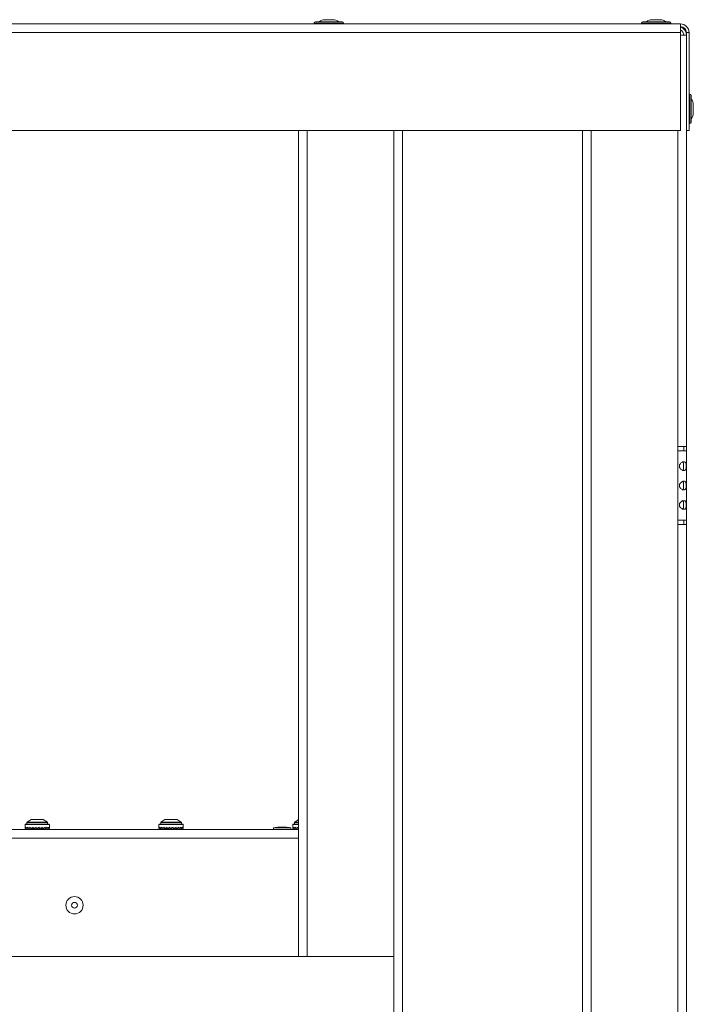
# Model space of a CAD drawing. Units: inches. Extents: x 18 to 157, y 8 to 134.
# Drawn here: x 65 to 74, y 48 to 62 of the extents above; entities that cross this region are included whole.
import ezdxf

# ---------------------------------------------------------------- set-up
doc = ezdxf.new("R2010")
doc.units = ezdxf.units.IN
doc.header["$LTSCALE"] = 16
doc.header["$MEASUREMENT"] = 0

msp = doc.modelspace()

# ---------------------------------------------------------------- linework, layer by layer
at = {"color": 7, "linetype": 'Continuous', "lineweight": 15}
for p, q in [((74.127, 61.884), (18.302, 61.884)), ((68.838, 61.893), (69.265, 61.893)), ((68.859, 61.914), (69.244, 61.914)), ((68.993, 61.945), (68.994, 61.945)), ((68.994, 61.945), (69.038, 61.945)), ((69.038, 61.945), (69.066, 61.945)), ((69.066, 61.945), (69.109, 61.945)), ((69.109, 61.945), (69.11, 61.945)), ((73.563, 61.893), (73.99, 61.893)), ((73.584, 61.914), (73.969, 61.914)), ((73.718, 61.945), (73.719, 61.945)), ((73.719, 61.945), (73.763, 61.945)), ((73.763, 61.945), (73.791, 61.945)), ((73.791, 61.945), (73.834, 61.945)), ((73.834, 61.945), (73.835, 61.945)), ((74.127, 61.758), (74.127, 61.884)), ((74.127, 61.758), (18.302, 61.758)), ((74.127, 60.346), (74.127, 61.758)), ((74.214, 61.72), (74.127, 61.72)), ((74.214, 61.758), (74.252, 61.758)), ((74.214, 60.346), (74.214, 61.758)), ((74.252, 60.346), (74.252, 61.758)), ((74.261, 60.872), (74.261, 60.445)), ((74.282, 60.851), (74.282, 60.466)), ((74.313, 60.717), (74.313, 60.715)), ((74.313, 60.715), (74.313, 60.672)), ((74.313, 60.672), (74.313, 60.644)), ((74.313, 60.644), (74.313, 60.601)), ((74.313, 60.601), (74.313, 60.599)), ((74.127, 60.346), (18.302, 60.346)), ((68.614, 60.346), (68.614, 48.422)), ((68.74, 60.346), (68.74, 48.422)), ((69.989, 60.346), (69.989, 48.422)), ((70.114, 60.346), (70.114, 41.091)), ((72.714, 60.346), (72.714, 9.595)), ((72.84, 60.346), (72.84, 9.595)), ((74.089, 60.346), (74.089, 55.783)), ((74.252, 60.346), (74.214, 60.346)), ((74.214, 60.346), (74.214, 55.783)), ((74.089, 55.721), (74.089, 55.783)), ((74.089, 55.783), (74.214, 55.783)), ((74.089, 55.721), (74.089, 54.721)), ((74.214, 55.721), (74.089, 55.721)), ((74.176, 55.783), (74.176, 55.721)), ((74.214, 55.783), (74.214, 55.721)), ((74.214, 55.721), (74.214, 54.721)), ((74.089, 54.658), (74.089, 54.721)), ((74.089, 54.721), (74.214, 54.721)), ((74.176, 54.721), (74.176, 54.658)), ((74.214, 54.721), (74.214, 54.658)), ((74.089, 54.658), (74.089, 15.282)), ((74.214, 54.658), (74.089, 54.658)), ((74.214, 54.658), (74.214, 15.282)), ((64.666, 50.327), (64.666, 50.277)), ((65.016, 50.327), (64.666, 50.327)), ((65.011, 50.332), (64.671, 50.332)), ((64.692, 50.359), (64.692, 50.332)), ((64.99, 50.359), (64.692, 50.359)), ((64.753, 50.402), (64.694, 50.363)), ((64.988, 50.363), (64.694, 50.363)), ((64.928, 50.402), (64.753, 50.402)), ((64.988, 50.363), (64.928, 50.402)), ((64.99, 50.332), (64.99, 50.359)), ((65.016, 50.277), (65.016, 50.327)), ((66.598, 50.327), (66.598, 50.277)), ((66.948, 50.327), (66.598, 50.327)), ((66.943, 50.332), (66.603, 50.332)), ((66.624, 50.359), (66.624, 50.332)), ((66.922, 50.359), (66.624, 50.359)), ((66.685, 50.402), (66.626, 50.363)), ((66.92, 50.363), (66.626, 50.363)), ((66.86, 50.402), (66.685, 50.402)), ((66.92, 50.363), (66.86, 50.402)), ((66.922, 50.332), (66.922, 50.359)), ((66.948, 50.277), (66.948, 50.327)), ((68.53, 50.327), (68.53, 50.277)), ((68.614, 50.327), (68.53, 50.327)), ((68.614, 50.332), (68.535, 50.332)), ((68.556, 50.359), (68.556, 50.332)), ((68.614, 50.359), (68.556, 50.359)), ((68.614, 50.4), (68.558, 50.363)), ((68.614, 50.363), (68.558, 50.363)), ((54.964, 50.259), (68.614, 50.259)), ((64.666, 50.273), (64.669, 50.273)), ((64.669, 50.273), (64.684, 50.274)), ((64.675, 50.273), (64.684, 50.274)), ((64.684, 50.273), (64.709, 50.275)), ((64.695, 50.273), (64.709, 50.275)), ((64.71, 50.273), (64.743, 50.276)), ((64.725, 50.273), (64.743, 50.276)), ((64.744, 50.273), (64.784, 50.278)), ((64.751, 50.274), (64.751, 50.262)), ((64.757, 50.262), (64.751, 50.262)), ((64.757, 50.274), (64.757, 50.262)), ((64.769, 50.262), (64.757, 50.262)), ((64.769, 50.276), (64.769, 50.262)), ((64.786, 50.262), (64.769, 50.262)), ((64.778, 50.262), (64.778, 50.259)), ((64.785, 50.273), (64.827, 50.281)), ((64.786, 50.273), (64.786, 50.262)), ((64.806, 50.262), (64.786, 50.262)), ((64.806, 50.277), (64.806, 50.262)), ((64.829, 50.262), (64.806, 50.262)), ((64.827, 50.281), (64.827, 50.281)), ((64.829, 50.276), (64.829, 50.262)), ((64.853, 50.262), (64.829, 50.262)), ((64.853, 50.282), (64.853, 50.262)), ((64.876, 50.262), (64.853, 50.262)), ((64.876, 50.273), (64.876, 50.262)), ((64.896, 50.262), (64.876, 50.262)), ((64.919, 50.273), (64.895, 50.281)), ((64.896, 50.28), (64.896, 50.262)), ((64.913, 50.262), (64.896, 50.262)), ((64.903, 50.259), (64.903, 50.262)), ((64.913, 50.275), (64.913, 50.262)), ((64.925, 50.262), (64.913, 50.262)), ((64.925, 50.275), (64.925, 50.262)), ((64.931, 50.262), (64.925, 50.262)), ((64.957, 50.273), (64.929, 50.278)), ((64.931, 50.277), (64.931, 50.262)), ((64.932, 50.277), (64.931, 50.277)), ((64.938, 50.273), (64.931, 50.274)), ((64.972, 50.273), (64.959, 50.274)), ((64.987, 50.273), (64.962, 50.276)), ((64.998, 50.273), (64.988, 50.274)), ((65.007, 50.273), (64.989, 50.275)), ((65.015, 50.273), (65.007, 50.273)), ((65.007, 50.273), (65.012, 50.273)), ((66.598, 50.273), (66.601, 50.273)), ((66.601, 50.273), (66.616, 50.274)), ((66.607, 50.273), (66.616, 50.274)), ((66.616, 50.273), (66.641, 50.275)), ((66.627, 50.273), (66.641, 50.275)), ((66.642, 50.273), (66.675, 50.276)), ((66.657, 50.273), (66.675, 50.276)), ((66.676, 50.273), (66.716, 50.278)), ((66.683, 50.274), (66.683, 50.262)), ((66.689, 50.262), (66.683, 50.262)), ((66.689, 50.274), (66.689, 50.262)), ((66.701, 50.262), (66.689, 50.262)), ((66.701, 50.276), (66.701, 50.262)), ((66.718, 50.262), (66.701, 50.262)), ((66.71, 50.262), (66.71, 50.259)), ((66.717, 50.273), (66.759, 50.281)), ((66.718, 50.273), (66.718, 50.262)), ((66.738, 50.262), (66.718, 50.262)), ((66.738, 50.277), (66.738, 50.262)), ((66.761, 50.262), (66.738, 50.262)), ((66.759, 50.281), (66.759, 50.281)), ((66.761, 50.276), (66.761, 50.262)), ((66.785, 50.262), (66.761, 50.262)), ((66.785, 50.282), (66.785, 50.262)), ((66.808, 50.262), (66.785, 50.262)), ((66.808, 50.273), (66.808, 50.262)), ((66.828, 50.262), (66.808, 50.262)), ((66.851, 50.273), (66.827, 50.281)), ((66.828, 50.28), (66.828, 50.262)), ((66.845, 50.262), (66.828, 50.262)), ((66.835, 50.259), (66.835, 50.262)), ((66.845, 50.275), (66.845, 50.262)), ((66.857, 50.262), (66.845, 50.262)), ((66.857, 50.275), (66.857, 50.262)), ((66.863, 50.262), (66.857, 50.262)), ((66.889, 50.273), (66.861, 50.278)), ((66.863, 50.277), (66.863, 50.262)), ((66.864, 50.277), (66.863, 50.277)), ((66.87, 50.273), (66.863, 50.274)), ((66.904, 50.273), (66.891, 50.274)), ((66.919, 50.273), (66.894, 50.276)), ((66.93, 50.273), (66.92, 50.274)), ((66.939, 50.273), (66.921, 50.275)), ((66.947, 50.273), (66.939, 50.273)), ((66.939, 50.273), (66.944, 50.273)), ((68.254, 50.279), (68.254, 50.259)), ((68.254, 50.279), (68.504, 50.279)), ((68.337, 50.291), (68.42, 50.291)), ((68.504, 50.259), (68.504, 50.279)), ((68.53, 50.273), (68.533, 50.273)), ((68.533, 50.273), (68.548, 50.274)), ((68.539, 50.273), (68.548, 50.274)), ((68.548, 50.273), (68.573, 50.275)), ((68.559, 50.273), (68.573, 50.275)), ((68.574, 50.273), (68.607, 50.276)), ((68.589, 50.273), (68.607, 50.276)), ((68.608, 50.273), (68.614, 50.273)), ((68.614, 50.134), (54.964, 50.134)), ((69.989, 48.422), (22.44, 48.422)), ((69.989, 47.009), (69.989, 48.422))]:
    msp.add_line(p, q, dxfattribs=at)
at = {"color": 7, "linetype": 'Continuous', "lineweight": 15, "flags": 128}
for points in [[(64.871, 50.29), (64.857, 50.284), (64.844, 50.278), (64.83, 50.273)], [(64.875, 50.273), (64.873, 50.281), (64.871, 50.29)], [(66.803, 50.29), (66.789, 50.284), (66.776, 50.278), (66.762, 50.273)], [(66.807, 50.273), (66.805, 50.281), (66.803, 50.29)]]:
    msp.add_lwpolyline(points, dxfattribs=at)
at = {"color": 7, "linetype": 'Continuous', "lineweight": 15}
for radius in [0.125, 0.0413]:
    msp.add_circle((65.379, 49.164), radius, dxfattribs=at)
for centre, radius, start, end in [((68.859, 61.893), 0.021, 90, 180), ((68.855, 61.905), 0.021, 214.8499, 270), ((68.993, 61.82), 0.125, 90, 131.4096), ((69.11, 61.82), 0.125, 48.5904, 90), ((69.244, 61.893), 0.021, 0, 90), ((69.248, 61.905), 0.021, 270, 325.1501), ((73.584, 61.893), 0.021, 90, 180), ((73.58, 61.905), 0.021, 214.8499, 270), ((73.718, 61.82), 0.125, 90, 131.4096), ((73.835, 61.82), 0.125, 48.5904, 90), ((73.969, 61.893), 0.021, 0, 90), ((73.973, 61.905), 0.021, 270, 325.1501), ((74.127, 61.758), 0.126, 0, 90), ((74.127, 61.758), 0.0875, 0, 90), ((74.089, 61.72), 0.126, 0, 72.3748), ((74.089, 61.72), 0.0875, 0, 64.2601), ((74.273, 60.854), 0.021, 124.8499, 180), ((74.261, 60.851), 0.021, 0, 90), ((74.188, 60.717), 0.125, 0, 41.4096), ((74.188, 60.599), 0.125, 318.5904, 0), ((74.273, 60.462), 0.021, 180, 235.1501), ((74.261, 60.466), 0.021, 270, 0), ((64.671, 50.327), 0.005, 90, 180), ((64.697, 50.359), 0.005, 123.0402, 180), ((64.985, 50.359), 0.005, 0, 56.9598), ((65.011, 50.327), 0.005, 0, 90), ((66.603, 50.327), 0.005, 90, 180), ((66.629, 50.359), 0.005, 123.0402, 180), ((66.917, 50.359), 0.005, 0, 56.9598), ((66.943, 50.327), 0.005, 0, 90), ((68.535, 50.327), 0.005, 90, 180), ((68.561, 50.359), 0.005, 123.0402, 180), ((68.337, 49.985), 0.306, 90, 105.8594), ((68.42, 49.985), 0.306, 74.1406, 90)]:
    msp.add_arc(centre, radius, start, end, dxfattribs=at)
for centre, major_axis, ratio, start_param, end_param in [((64.841, 50.277), (0.175, 0), 0.414831, 2.969328, 3.204618), ((64.841, 50.402), (0, 0.653), 0.267949, 1.743061, 1.769571), ((64.841, 50.277), (0.175, 0.022), 0.395282, 2.657145, 2.892434), ((64.841, 50.402), (-0.049, 0.653), 0.257492, 1.723931, 1.750441), ((64.841, 50.277), (0.174, 0.041), 0.342454, 2.364911, 2.6002), ((64.841, 50.402), (-0.092, 0.653), 0.227735, 1.710859, 1.737369), ((64.841, 50.277), (0.174, 0.056), 0.268275, 2.098722, 2.334012), ((64.841, 50.402), (-0.128, 0.653), 0.182676, 1.707224, 1.733734), ((64.841, 50.277), (0.175, 0.065), 0.182881, 1.853945, 2.089235), ((64.841, 50.402), (-0.154, 0.653), 0.127017, 1.713085, 1.739595), ((64.841, 50.277), (0.175, 0.071), 0.092384, 1.62296, 1.858249), ((64.841, 50.402), (-0.17, 0.653), 0.064978, 1.726169, 1.752679), ((64.841, 50.277), (0.175, 0.071), 0.092384, 4.873792, 5.109081), ((64.841, 50.402), (-0.17, 0.653), 0.064978, 4.496723, 4.523232), ((64.841, 50.277), (0.175, 0.065), 0.182881, 5.104777, 5.340067), ((64.841, 50.402), (-0.154, 0.653), 0.127017, 4.483639, 4.510149), ((64.841, 50.277), (0.174, 0.056), 0.268275, 5.349554, 5.584844), ((64.841, 50.402), (-0.128, 0.653), 0.182676, 4.477778, 4.504288), ((64.841, 50.277), (0.174, 0.041), 0.342454, 5.615743, 5.851033), ((64.841, 50.402), (-0.092, 0.653), 0.227735, 4.481413, 4.507922), ((64.841, 50.277), (0.175, 0.022), 0.395282, 5.907977, 6.143266), ((64.841, 50.402), (-0.049, 0.653), 0.257492, 4.494485, 4.520995), ((64.841, 50.277), (0.175, 0), 0.414831, 6.22016, 6.283185), ((66.773, 50.277), (0.175, 0), 0.414831, 2.969328, 3.204618), ((66.773, 50.402), (0, 0.653), 0.267949, 1.743061, 1.769571), ((66.773, 50.277), (0.175, 0.022), 0.395282, 2.657145, 2.892434), ((66.773, 50.402), (-0.049, 0.653), 0.257492, 1.723931, 1.750441), ((66.773, 50.277), (0.174, 0.041), 0.342454, 2.364911, 2.6002), ((66.773, 50.402), (-0.092, 0.653), 0.227735, 1.710859, 1.737369), ((66.773, 50.277), (0.174, 0.056), 0.268275, 2.098722, 2.334012), ((66.773, 50.402), (-0.128, 0.653), 0.182676, 1.707224, 1.733734), ((66.773, 50.277), (0.175, 0.065), 0.182881, 1.853945, 2.089235), ((66.773, 50.402), (-0.154, 0.653), 0.127017, 1.713085, 1.739595), ((66.773, 50.277), (0.175, 0.071), 0.092384, 1.62296, 1.858249), ((66.773, 50.402), (-0.17, 0.653), 0.064978, 1.726169, 1.752679), ((66.773, 50.277), (0.175, 0.071), 0.092384, 4.873792, 5.109081), ((66.773, 50.402), (-0.17, 0.653), 0.064978, 4.496723, 4.523232), ((66.773, 50.277), (0.175, 0.065), 0.182881, 5.104777, 5.340067), ((66.773, 50.402), (-0.154, 0.653), 0.127017, 4.483639, 4.510149), ((66.773, 50.277), (0.174, 0.056), 0.268275, 5.349554, 5.584844), ((66.773, 50.402), (-0.128, 0.653), 0.182676, 4.477778, 4.504288), ((66.773, 50.277), (0.174, 0.041), 0.342454, 5.615743, 5.851033), ((66.773, 50.402), (-0.092, 0.653), 0.227735, 4.481413, 4.507922), ((66.773, 50.277), (0.175, 0.022), 0.395282, 5.907977, 6.143266), ((66.773, 50.402), (-0.049, 0.653), 0.257492, 4.494485, 4.520995), ((66.773, 50.277), (0.175, 0), 0.414831, 6.22016, 6.283185), ((68.705, 50.277), (0.175, 0), 0.414831, 2.969328, 3.204618), ((68.705, 50.402), (0, 0.653), 0.267949, 1.743061, 1.769571), ((68.705, 50.277), (0.175, 0.022), 0.395282, 2.657145, 2.892434), ((68.705, 50.402), (-0.049, 0.653), 0.257492, 1.723931, 1.750441), ((68.705, 50.277), (0.174, 0.041), 0.342454, 2.364911, 2.6002), ((68.705, 50.402), (-0.092, 0.653), 0.227735, 1.710859, 1.737369), ((68.705, 50.277), (0.174, 0.056), 0.268275, 2.098722, 2.334012), ((68.705, 50.402), (-0.128, 0.653), 0.182676, 1.707224, 1.733734), ((68.705, 50.277), (0.175, 0.065), 0.182881, 2.047795, 2.089235)]:
    msp.add_ellipse(centre, major_axis=major_axis, ratio=ratio, start_param=start_param, end_param=end_param, dxfattribs=at)
for points, knots in [([(74.212, 55.501), (74.212, 55.496), (74.212, 55.487), (74.211, 55.475), (74.209, 55.464), (74.204, 55.451), (74.195, 55.441), (74.178, 55.437), (74.157, 55.441), (74.138, 55.452), (74.126, 55.464), (74.118, 55.475), (74.113, 55.487), (74.112, 55.501), (74.114, 55.514), (74.118, 55.526), (74.126, 55.538), (74.138, 55.55), (74.157, 55.561), (74.178, 55.564), (74.195, 55.561), (74.204, 55.55), (74.209, 55.537), (74.211, 55.526), (74.212, 55.514), (74.212, 55.505), (74.212, 55.501)], [0, 0, 0, 0, 0.031045, 0.06112, 0.092023, 0.125424, 0.186461, 0.250038, 0.313395, 0.374646, 0.408251, 0.439202, 0.46921, 0.500129, 0.53105, 0.56108, 0.592047, 0.625596, 0.686536, 0.750192, 0.813717, 0.874791, 0.9085, 0.939457, 0.969331, 1, 1, 1, 1]), ([(74.174, 55.501), (74.174, 55.492), (74.174, 55.475), (74.171, 55.457), (74.167, 55.447), (74.163, 55.442), (74.157, 55.439), (74.153, 55.438), (74.15, 55.438), (74.15, 55.438)], [0, 0, 0, 0, 0.2862198, 0.5561508, 0.67368, 0.7834528, 0.8903588, 0.9997212, 1, 1, 1, 1]), ([(74.151, 55.563), (74.151, 55.563), (74.153, 55.564), (74.157, 55.562), (74.163, 55.559), (74.167, 55.554), (74.171, 55.544), (74.174, 55.526), (74.174, 55.509), (74.174, 55.501)], [0, 0, 0, 0, 0.00021, 0.109561, 0.216547, 0.326496, 0.444379, 0.716127, 1, 1, 1, 1]), ([(74.212, 55.221), (74.212, 55.216), (74.212, 55.207), (74.211, 55.195), (74.209, 55.184), (74.204, 55.171), (74.195, 55.161), (74.178, 55.157), (74.157, 55.161), (74.138, 55.172), (74.126, 55.184), (74.118, 55.195), (74.113, 55.207), (74.112, 55.221), (74.114, 55.234), (74.118, 55.246), (74.126, 55.258), (74.138, 55.27), (74.157, 55.281), (74.178, 55.284), (74.195, 55.281), (74.204, 55.27), (74.209, 55.257), (74.211, 55.246), (74.212, 55.234), (74.212, 55.225), (74.212, 55.221)], [0, 0, 0, 0, 0.031045, 0.06112, 0.092022, 0.125423, 0.18646, 0.250036, 0.313393, 0.374644, 0.408252, 0.439204, 0.469206, 0.500131, 0.531051, 0.561081, 0.592043, 0.625593, 0.686535, 0.75019, 0.813713, 0.874788, 0.9085, 0.939452, 0.969331, 1, 1, 1, 1]), ([(74.151, 55.283), (74.151, 55.283), (74.153, 55.284), (74.157, 55.282), (74.163, 55.279), (74.167, 55.274), (74.171, 55.264), (74.174, 55.246), (74.174, 55.229), (74.174, 55.221)], [0, 0, 0, 0, 0.00021, 0.109559, 0.216535, 0.326482, 0.444363, 0.716106, 1, 1, 1, 1]), ([(74.174, 55.221), (74.174, 55.212), (74.174, 55.195), (74.171, 55.177), (74.167, 55.167), (74.163, 55.162), (74.157, 55.159), (74.153, 55.158), (74.15, 55.158), (74.15, 55.158)], [0, 0, 0, 0, 0.2862198, 0.5561508, 0.67368, 0.7834528, 0.8903588, 0.9997212, 1, 1, 1, 1]), ([(74.212, 54.941), (74.212, 54.936), (74.212, 54.927), (74.211, 54.915), (74.209, 54.904), (74.204, 54.891), (74.195, 54.881), (74.178, 54.877), (74.157, 54.881), (74.138, 54.892), (74.126, 54.904), (74.118, 54.915), (74.113, 54.927), (74.112, 54.941), (74.114, 54.954), (74.118, 54.966), (74.126, 54.978), (74.138, 54.99), (74.157, 55.001), (74.178, 55.004), (74.195, 55.001), (74.204, 54.99), (74.209, 54.977), (74.211, 54.966), (74.212, 54.954), (74.212, 54.945), (74.212, 54.941)], [0, 0, 0, 0, 0.0310502, 0.0611207, 0.0920275, 0.125425, 0.1864619, 0.2500386, 0.3133956, 0.3746466, 0.4082513, 0.4392031, 0.4692105, 0.5001301, 0.5310504, 0.5610803, 0.5920472, 0.625597, 0.6865369, 0.7501927, 0.8137172, 0.8747918, 0.9085007, 0.9394571, 0.9693362, 1, 1, 1, 1]), ([(74.151, 55.003), (74.151, 55.003), (74.153, 55.004), (74.157, 55.002), (74.163, 54.999), (74.167, 54.994), (74.171, 54.984), (74.174, 54.966), (74.174, 54.949), (74.174, 54.941)], [0, 0, 0, 0, 0.00021, 0.109565, 0.216543, 0.326492, 0.444376, 0.716125, 1, 1, 1, 1]), ([(74.174, 54.941), (74.174, 54.932), (74.174, 54.915), (74.171, 54.897), (74.167, 54.887), (74.163, 54.882), (74.157, 54.879), (74.153, 54.878), (74.15, 54.878), (74.15, 54.878)], [0, 0, 0, 0, 0.2862198, 0.5561508, 0.67368, 0.7834528, 0.8903588, 0.9997212, 1, 1, 1, 1])]:
    msp.add_open_spline(points, degree=3, knots=knots, dxfattribs=at)

doc.saveas('drawing.dxf')
